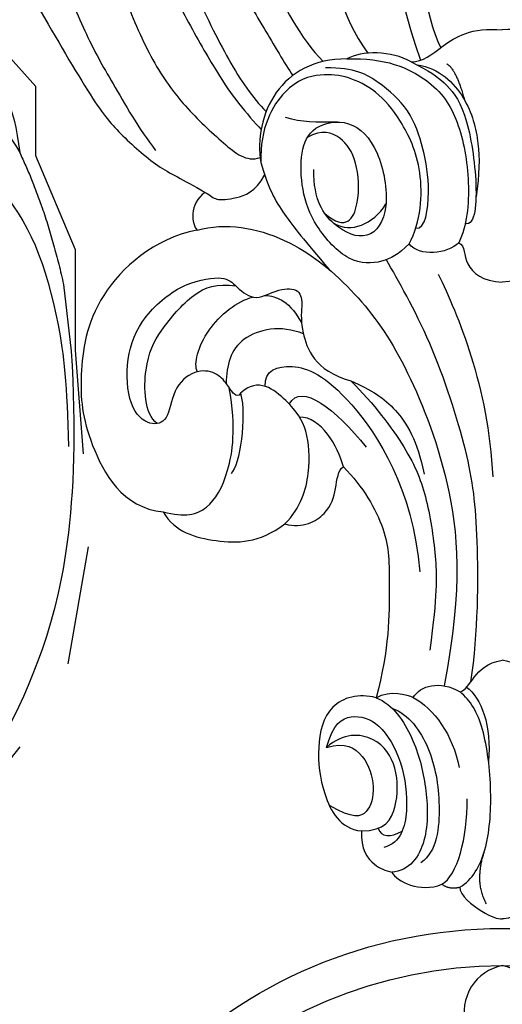
# Model space of a CAD drawing. Units: millimetres. Extents: x -1112 to 1264, y 1919 to 3599.
# Drawn here: x -545 to -506, y 2940 to 3020 of the extents above; entities that cross this region are included whole.
import ezdxf
from ezdxf.xclip import XClip

# ---------------------------------------------------------------- set-up
doc = ezdxf.new("R2010")
doc.units = ezdxf.units.MM
doc.header["$XCLIPFRAME"] = 2
doc.linetypes.add('HIDDEN', pattern=[9.524999999999999, 6.35, -3.175])
for name, color, linetype in [('A-04.尺寸標註', 4, 'Continuous'), ('H-06.木作(細線)', 8, 'Continuous'), ('H-08.木作(細線)', 8, 'Continuous')]:
    doc.layers.add(name, color=color, linetype=linetype)
doc.styles.add('新細明體', font='PMingLiU.ttf')
doc.dimstyles.new('4', dxfattribs={"dimtxt": 10, "dimasz": 3, "dimexe": 2, "dimexo": 2, "dimgap": 1.2, "dimtad": 2, "dimdec": 0, "dimtxsty": '新細明體', "dimblk": 'ARCHTICK', "dimcen": 5, "dimclrd": 8, "dimclre": 8, "dimclrt": 4, "dimadec": 0, "dimazin": 0, "dimtfac": 1, "dimtdec": 0, "dimtix": 1, "dimtmove": 2, "dimatfit": 3, "dimldrblk": 'OPEN90', "dimfxl": 1.25, "dimlwd": 9, "dimlwe": 9, "dimarcsym": 0})

# ---------------------------------------------------------------- blocks, each defined once
blk = doc.blocks.new('SE-21210L')
at = {"layer": 'H-06.木作(細線)', "color": 8}
blk.add_line((20.45263676727222, -97), (25.8941473337909, -97), dxfattribs=at)
for points, degree in [([(25.89414733379084, -97), (38.81749797105459, -96.32467861439284), (52.30737118212193, -91.58984500247783), (62.17918426638892, -83.40245528003584), (67.95434868966328, -75.31613819925008), (69.3721918547821, -66.50922470486682)], 3), ([(1.69692351066027, -75.95293015811382), (3.505494154834764, -76.43753520167502), (5.654668206740382, -78.63048369730944), (6.140842367404787, -83.29905249425914), (6.321499512540129, -88.29812400832222), (11.83317660243216, -92.89076875100048), (16.71966877258234, -95.28768208603722), (23.54071712691859, -96.38004821659868), (28.57283574627166, -96.35425859325235), (33.54205249282649, -95.8883820402082)], 3), ([(-4.736903037003287, -87.70201784580462), (-2.639508202934223, -89.79941267987368), (1.343566527903761, -92.96025725509713), (5.464307585216204, -94.69569040956813), (9.444888453563124, -94.69569040956813)], 3), ([(2.206248378741464, -90.43546458109626), (2.206248378741464, -91.35755590270318), (3.606326780422989, -91.35755590270318), (5.229820178630064, -92.04168827617477), (6.706114594242365, -93.51798269178707), (9.444888453563067, -94.69569040956816)], 3), ([(9.444888453563124, -94.69569040956816), (14.29429561513069, -96.36302189018525), (20.45263676727222, -97)], 2)]:
    blk.add_open_spline(points, degree=degree, dxfattribs=at)
blk = doc.blocks.new('SE-21204')
at = {"layer": 'H-06.木作(細線)'}
for points, degree in [([(19366.90474633467, -42095.7182615249), (19368.35177784521, -42098.22459362131), (19369.88758433645, -42099.76040011256), (19373.19488207497, -42100.64658787072), (19383.16699261969, -42106.40398857811), (19387.48714429739, -42113.88671078028), (19389.41230813904, -42117.22119236691), (19390.94018131315, -42125.70995758902), (19390.38057332298, -42136.71622495772), (19390.93315529174, -42145.76354383743), (19391.45017638737, -42152.53826259935), (19393.66492859195, -42159.04561766063)], 3), ([(19357.35706364809, -42097.92990166158), (19359.67341472595, -42097.5810548117), (19362.55608271779, -42098.35346337216), (19364.21861669321, -42099.31332781041), (19373.57262770228, -42104.71386858449), (19377.85157451666, -42108.99281539887), (19382.54125136831, -42117.86629793106), (19383.83721226963, -42124.4217930153), (19384.32982110025, -42131.93004370636), (19385.27019870998, -42139.51014336077), (19385.64934570982, -42148.25293890906), (19387.16356587116, -42155.36899080953), (19389.39223075503, -42158.47446434695)], 3), ([(19357.09427852263, -42111.79572730686), (19359.73845413086, -42113.32234280606), (19365.2696539486, -42116.51578250977), (19372.37451583183, -42123.62064439301), (19377.151001588, -42131.89376040431), (19379.26378615567, -42139.7787797563), (19380.03459156065, -42148.11922476993), (19380.94210765516, -42151.50612094333), (19383.95775386713, -42157.31748692815), (19385.78575879314, -42159.14549185416)], 3), ([(19346.22058288204, -42129.16768739415), (19347.65350034757, -42128.87204626236), (19349.74484589723, -42125.67161581962), (19357.18827189888, -42126.34247908268), (19362.27752685359, -42129.55262455032), (19364.85227549878, -42132.01199195098), (19369.4014761527, -42138.4308964606), (19371.96630536493, -42146.04614273855), (19375.27333748767, -42153.3345266703), (19378.1320888253, -42159.25895001188), (19380.0489169665, -42162.08514082937), (19381.1660560433, -42163.20227990617)], 3), ([(19352.5760283957, -42138.40523989444), (19352.89163014791, -42137.22739812024), (19351.88324512195, -42135.76251064128), (19351.1868645565, -42135.6332128166), (19351.44572301446, -42133.6715219399), (19352.40963487499, -42134.63543380042), (19354.205454018, -42132.83961465741), (19353.54616548563, -42130.37911635775), (19356.20455895207, -42128.79779231235), (19359.08946090243, -42128.80988038272), (19363.18715196873, -42132.0920415932), (19366.41456931235, -42137.09114380936), (19369.49781386465, -42143.18978097977), (19370.74952782104, -42146.25496080869), (19372.44845629564, -42151.19345093446), (19374.63569035328, -42155.65890713278), (19377.33851439492, -42160.34033569683), (19378.81970830565, -42162.44869824071), (19380.24814005237, -42164.13506528341), (19380.75939336781, -42164.64631859885)], 3), ([(19353.85277653168, -42132.43765753357), (19355.44353326497, -42132.43765753357), (19359.52393047876, -42133.53099667181), (19364.32594043621, -42138.33300662925), (19366.08331201682, -42142.75391728686), (19368.34972448038, -42149.2911177613), (19369.60224802079, -42153.96559925179), (19371.95628421282, -42159.3077826826), (19374.49299154318, -42162.81968076896), (19377.82836873249, -42165.89420717885), (19379.55111888027, -42167.28836462548), (19380.67528319219, -42166.93015487491)], 3), ([(19395.30415017641, -42158.02192337), (19394.14480395058, -42155.72799133827), (19393.13142799362, -42149.47377113298), (19393.13142799362, -42146.41577540305)], 3), ([(19357.50450386183, -42148.47721947049), (19358.53839388424, -42148.20018947393), (19360.05220510828, -42148.20018947393), (19364.39791136223, -42151.65604027316), (19366.69741662379, -42157.38212644283), (19368.4470642103, -42160.41260495802), (19370.87312637291, -42164.61466788597), (19372.20881113438, -42166.34132716832)], 3), ([(19362.39266834912, -42154.19070791188), (19363.82540372076, -42156.67227836936), (19367.20948175637, -42162.53367346381), (19369.15439029993, -42164.88860076748), (19372.51670741366, -42167.87303007689), (19374.30150522979, -42168.62955724837), (19376.2276075869, -42169.74159296273)], 3), ([(19392.90768997807, -42159.17399391965), (19393.88315017112, -42159.17399391965), (19395.14597495602, -42158.00730933369), (19397.80769470699, -42156.34018607258), (19400.29471320687, -42156.59374301744)], 3), ([(19407.68173643566, -42159.17399391965), (19406.70627624261, -42159.17399391965), (19405.44345145772, -42158.00730933369), (19402.78173170675, -42156.34018607258), (19400.29471320687, -42156.59374301744)], 3), ([(19392.90768997807, -42159.17399391965), (19391.31639159342, -42158.25525736891), (19388.88391668175, -42158.25525736891), (19387.70488465945, -42158.93597182436)], 3), ([(19387.70488465945, -42158.93597182436), (19385.02871676578, -42158.93597182436), (19381.24602081158, -42161.11991235179), (19380.41181760699, -42165.4845678174), (19380.73142816258, -42167.31893719271)], 3), ([(19387.70488465945, -42158.93597182436), (19390.78206992832, -42158.81537708071), (19394.69796497957, -42160.52810492749), (19396.81811644169, -42163.74674936172), (19397.80209807365, -42168.96038911105), (19397.41218248164, -42172.46217996347), (19396.7656661355, -42173.81705330945)], 3), ([(19392.90768997807, -42159.17399391965), (19394.41990774844, -42159.93212129174), (19395.58484156291, -42160.71964810781), (19397.35303394294, -42162.83317581072), (19398.37363275191, -42168.87909964054), (19398.10299424493, -42172.46078135458), (19397.2867195682, -42172.26611530046)], 3), ([(19395.79564737568, -42159.33420334399), (19396.56284316631, -42159.77714404024), (19397.228738342, -42162.26229866844)], 2), ([(19392.73788380364, -42173.91513134266), (19393.71683493079, -42172.10956110174), (19394.00581102985, -42167.73961407444), (19392.05615844917, -42163.73067197289), (19390.087253985, -42161.44219911609), (19387.80133305653, -42160.33546764778), (19385.69742224729, -42160.07345201179), (19382.66705885812, -42160.86217873927), (19380.6469193731, -42164.52891534963), (19380.73142816258, -42167.31893719271)], 3), ([(19393.28119491849, -42172.63464685736), (19394.07424182462, -42172.78447776537), (19394.5214714578, -42169.40792173344), (19393.93352731901, -42166.22787473288), (19392.86567116629, -42162.98117647295), (19390.28488147467, -42160.75256169257), (19388.37553699614, -42159.65020114391), (19385.96286648617, -42159.65020114391)], 3), ([(19393.39190402428, -42159.4208259458), (19395.21530186464, -42159.69402542045), (19397.54398552075, -42162.02270907655), (19398.48934138759, -42165.83825752374), (19398.4470690024, -42168.19122899447), (19398.16453342283, -42170.10465093679)], 3), ([(19382.69689605384, -42163.66682738952), (19384.09904356101, -42164.04253168173), (19385.1787448533, -42164.04253168173), (19386.93944855989, -42164.04301975491)], 3), ([(19392.73788380364, -42173.91513134266), (19391.85478858401, -42174.77538339211), (19390.68585839619, -42175.45567921588), (19387.91133379492, -42175.63091671505), (19385.00375870629, -42172.45646201739), (19383.99477501119, -42169.56433632031), (19383.91801421788, -42166.37001485663), (19384.834979588, -42164.32610509385), (19387.93841307391, -42163.65644883567), (19390.41362558929, -42166.13166135106), (19391.2889191181, -42171.25156153533), (19389.53285659931, -42173.84866972023), (19386.57717635643, -42172.64082728235), (19385.01363950866, -42170.40596371216), (19385.01363950866, -42167.90096614206)], 3), ([(19385.90799485892, -42171.44451814976), (19387.68411968745, -42172.96525555733), (19388.85873993241, -42170.71052958548), (19388.55459145637, -42167.08420701835), (19387.34043748968, -42165.17312395896), (19385.66076740752, -42164.61932994696), (19384.49572144673, -42165.3054433108)], 3), ([(19380.73142816258, -42167.31893719271), (19381.26871424465, -42169.32411614921), (19382.55977263705, -42171.56029488039), (19384.22327754416, -42173.59183201979), (19386.26922074696, -42175.99623967882)], 3), ([(19376.2276075869, -42169.74159296273), (19376.69167200848, -42170.00952068145), (19376.97122277643, -42170.39429447494), (19378.61626533278, -42170.30468898805), (19380.26163136885, -42169.69862413749), (19381.0413479978, -42168.34811532064)], 3), ([(19376.2276075869, -42169.74159296273), (19374.85327698908, -42170.66122917827), (19375.14154167648, -42172.37093207396), (19375.56731376883, -42172.79670416631)], 3), ([(19386.59532049786, -42172.21012590946), (19387.40723149845, -42172.67888294421), (19388.86737028275, -42172.67888294421), (19390.37664618026, -42171.52515203934), (19390.86559159271, -42170.67827374285)], 3), ([(19375.56731376883, -42172.79670416631), (19372.03177840055, -42173.50993137315), (19366.87834947129, -42178.11467295505), (19365.96232526815, -42184.81887656272), (19366.39469602962, -42189.59337686154), (19369.52786729755, -42195.29822274182), (19372.814587017, -42195.60849595628)], 3), ([(19375.56731376883, -42172.79670416631), (19377.89828722118, -42172.17212171218), (19382.94475888977, -42173.02548118354), (19388.66459360783, -42177.90956820634), (19392.35046999219, -42183.18634990898), (19396.26000991119, -42192.77845956049), (19397.13211250129, -42201.55319032256), (19395.59011090297, -42209.70158190038)], 3), ([(19396.7656661355, -42173.81705330945), (19395.83394340498, -42174.74877603995), (19393.58328798376, -42174.96496161183), (19392.73788380364, -42173.91513134266)], 3), ([(19396.7656661355, -42173.81705330945), (19397.30466306229, -42174.10035807562), (19397.02678619933, -42175.56109027856), (19398.69259158296, -42176.94372438914), (19400.29471320687, -42177.00851801236)], 3), ([(19403.82376027824, -42173.81705330945), (19403.28476335145, -42174.10035807562), (19403.5626402144, -42175.56109027856), (19401.89683483078, -42176.94372438914), (19400.29471320687, -42177.00851801236)], 3), ([(19397.74426395702, -42209.36242333473), (19398.36139860545, -42205.34286977646), (19398.36139860545, -42196.83846884986), (19397.71825009905, -42191.27181770582), (19394.57065860182, -42181.55247633092), (19391.83937264013, -42176.82175027527), (19390.90002052728, -42175.19474468964)], 3), ([(19379.09311256286, -42186.01272506217), (19378.94241099898, -42186.2737478276), (19378.54220649885, -42186.16651335498), (19378.09475936902, -42185.39151219241), (19377.29190963521, -42184.40039406929), (19375.68425899715, -42183.96456111065), (19373.63227817165, -42185.33504953796), (19373.31684190001, -42188.12232632474), (19372.06577374308, -42188.74869125969), (19370.14966323954, -42187.64242434468), (19369.66712314459, -42183.64423343904), (19370.77181034301, -42180.11738948472), (19374.19047752595, -42177.06304169007), (19377.71756630389, -42176.4577648226), (19378.55033042372, -42177.12769722809), (19380.09469240218, -42178.67205920655), (19381.98008578326, -42177.58352683047), (19383.80978739326, -42177.43339626487), (19384.18085803892, -42178.7014374033), (19383.77505792472, -42180.48801366856), (19385.07930195639, -42184.20430850227), (19388.01609102118, -42184.98927867614)], 3), ([(19395.10358590903, -42176.37170350182), (19396.69472427656, -42179.66147968512), (19399.17277851533, -42185.42098318932), (19399.51625510653, -42192.77428783465)], 3), ([(19372.32792978471, -42188.46485328838), (19371.27492881877, -42187.62549311641), (19371.21290329288, -42183.5244447792), (19372.45958258818, -42181.02880811389), (19375.30378815914, -42177.67862125372), (19377.15919719211, -42177.10369209327), (19378.71426434045, -42177.31578661798)], 3), ([(19375.60522877919, -42184.26689157188), (19375.25238478792, -42183.65574785185), (19376.0397982447, -42180.71708082459), (19378.81615471661, -42178.55295686412), (19380.06490854928, -42178.21835428311)], 3), ([(19384.18518800307, -42181.19569172539), (19382.35823960353, -42180.45244411896), (19378.62081836874, -42181.17698406908), (19377.93334777442, -42183.74265925579), (19377.93334777442, -42185.21553322613)], 3), ([(19381.08277028217, -42185.44780688991), (19381.01338324344, -42184.17814343901), (19383.06108406663, -42183.34325315896), (19387.41484675835, -42185.11146879567), (19393.02396019805, -42193.64589435149), (19393.60070155128, -42200.47847123839)], 3), ([(19382.67313142709, -42196.59011463276), (19384.02252519022, -42195.24072086963), (19384.79726260115, -42192.34936148951), (19384.55413089147, -42188.83769428884), (19383.20996026044, -42186.80790490659), (19380.49848719222, -42184.63024894609), (19379.09311256286, -42186.01272506217)], 3), ([(19372.814587017, -42195.60849595628), (19374.59806581142, -42196.08637765897), (19376.52893621157, -42195.56900249456), (19378.17423446173, -42192.71926233168), (19378.74252879355, -42188.88739856797), (19378.17423446173, -42185.55694174517)], 3), ([(19383.0342083881, -42186.88262407023), (19384.00283199035, -42185.06832061095), (19386.79960928506, -42187.31124725669), (19389.26675083144, -42190.36076697385)], 3), ([(19388.01609102118, -42184.98927867614), (19389.91592658588, -42186.88911424084), (19392.78742319881, -42190.67644176719), (19394.25250290372, -42194.40912118183), (19395.00741690547, -42199.76874796265), (19395.00741690547, -42202.19840109492), (19394.43284597664, -42206.81741599937)], 3), ([(19388.01609102118, -42184.98927867614), (19389.68833575179, -42185.72749786039), (19391.73644761742, -42187.01687875072), (19393.40514098815, -42189.84302597675), (19393.95899708731, -42192.5598220553)], 3), ([(19379.09311256286, -42186.01272506217), (19379.60805073303, -42187.934500476), (19379.02015293776, -42191.82031974691), (19378.31798059765, -42192.52249208701)], 3), ([(19387.41774285653, -42191.96721066542), (19386.96252619262, -42190.26831894727), (19385.61282072467, -42187.93056050153), (19383.86338782763, -42187.93056050153)], 3), ([(19382.67313142709, -42196.59011463276), (19384.17172164188, -42196.9916606706), (19386.29096724635, -42195.76811365037), (19386.82890165633, -42193.7605151012), (19386.99307416046, -42192.21239325141), (19387.41774285653, -42191.96721066542)], 3), ([(19387.41774285653, -42191.96721066542), (19389.01063278975, -42193.56010059864), (19391.14192504412, -42197.251607069), (19391.14192504412, -42200.98924586041), (19391.14192504412, -42206.69774862441), (19390.08048635544, -42210.65909173969)], 3), ([(19372.814587017, -42195.60849595628), (19373.76015091343, -42197.24626066669), (19377.08577895064, -42198.1645363424), (19380.55930119319, -42198.1645363424), (19382.67313142709, -42196.59011463276)], 3), ([(19396.86962136784, -42210.18041034741), (19397.28916823431, -42210.06799310336), (19397.8854592885, -42209.03518670141), (19399.03585428743, -42207.82326879974), (19400.29471320687, -42207.62233511457)], 3), ([(19403.71980504589, -42210.18041034741), (19403.30025817942, -42210.06799310336), (19402.70396712524, -42209.03518670141), (19401.55357212631, -42207.82326879974), (19400.29471320687, -42207.62233511457)], 3), ([(19393.07110072717, -42210.64462884757), (19393.63880584748, -42209.66133473548), (19395.2314208432, -42209.23459483352), (19396.86962136784, -42210.18041034741)], 3), ([(19390.08048635544, -42210.65909173969), (19388.66535693814, -42210.27990895514), (19386.06303774921, -42210.97719828026), (19385.2031268153, -42214.68471456349), (19385.63271585388, -42218.37353997545), (19387.112038726, -42221.25920110862), (19388.89824208759, -42221.44612623686)], 3), ([(19390.08048635544, -42210.65909173969), (19391.21534668108, -42210.00387982519), (19392.60729747903, -42210.3768519174), (19393.07110072717, -42210.64462884757)], 3), ([(19396.8437546632, -42225.99362333176), (19397.87808518747, -42225.39645232516), (19399.12049459229, -42223.24453611219), (19399.52858161854, -42218.33062917712), (19398.85976834335, -42212.78228105469), (19397.72165035162, -42210.87535881068), (19396.86962136784, -42210.18041034741)], 3), ([(19397.4010190042, -42209.79906732209), (19398.57374956349, -42210.60713877058), (19399.44750584285, -42212.98746736739), (19399.17791398219, -42215.82281686325)], 3), ([(19390.08048635544, -42210.65909173969), (19391.42373340252, -42211.18707452371), (19393.23653832333, -42213.93293546131), (19394.18914201401, -42217.80638468621), (19394.37850782686, -42222.40657888205), (19392.7717227286, -42224.67798071124), (19391.33394233642, -42224.79350310069)], 3), ([(19393.07110072717, -42210.64462884757), (19394.74518087247, -42211.5183712445), (19396.31418564164, -42213.67043544362), (19396.79333628713, -42216.30726204306)], 3), ([(19391.35746709988, -42211.50626194564), (19392.72351889339, -42211.98469811874), (19394.59246027933, -42214.59995480114), (19395.39998384539, -42219.24373634543), (19395.01475933655, -42223.12549540506), (19393.69386805734, -42224.02736608084)], 3), ([(19386.05495212068, -42214.70078452105), (19386.58309557511, -42212.72972631543), (19388.0220316268, -42211.89895619864), (19390.37567024866, -42212.52961176664), (19392.27066532574, -42215.81183952023), (19392.77876132551, -42219.83915783693), (19392.08926910679, -42222.41237782861), (19390.68959404607, -42222.7874196308)], 3), ([(19388.89824208759, -42221.44612623686), (19390.79452604211, -42221.44612623686), (19391.8551294686, -42219.60910721549), (19391.8551294686, -42216.23879608777), (19390.22396910797, -42213.66622810082), (19387.40149279194, -42213.45230360755), (19386.05495212068, -42214.70078452105)], 3), ([(19386.05495212068, -42214.70078452105), (19387.54249222234, -42214.21605188305), (19389.22806294409, -42215.20300183646), (19390.06914504153, -42217.9563489959), (19389.47931162862, -42220.1576372609), (19388.20557555227, -42220.49893381393), (19386.28657626652, -42219.39099905972)], 3), ([(19395.39428149175, -42225.76442560178), (19396.65967760948, -42225.03384881257), (19397.45734363372, -42222.05691868265), (19397.45734363372, -42218.84451104121)], 3), ([(19390.24412199169, -42221.2288476465), (19390.45535939889, -42221.93571498632), (19391.21888559032, -42222.01466033595), (19392.18879317802, -42221.45468392911)], 3), ([(19399.01231175999, -42227.34335451835), (19398.04954391171, -42225.67579168924), (19398.81225282166, -42223.1879548767)], 2), ([(19391.33394233642, -42224.79350310069), (19391.74423411529, -42225.50414930762), (19393.64540530399, -42226.49911299458), (19395.39428149175, -42225.76442560178)], 3), ([(19395.39428149175, -42225.76442560178), (19396.06031540968, -42226.20354524707), (19396.8437546632, -42225.99362333176)], 2), ([(19396.8437546632, -42225.99362333176), (19396.8437546632, -42226.64821780653), (19398.88582619989, -42228.29158294517), (19399.90398084707, -42228.56439666065), (19400.29471320687, -42228.56439666065)], 3), ([(19403.74567175053, -42225.99362333176), (19403.74567175053, -42226.64821780653), (19401.70360021385, -42228.29158294517), (19400.68544556667, -42228.56439666065), (19400.29471320687, -42228.56439666065)], 3)]:
    blk.add_open_spline(points, degree=degree, dxfattribs=at)
for points, knots in [([(19345.00072403975, -42113.43177754859), (19346.14823271863, -42113.43177754859), (19347.33921638201, -42114.62276121197), (19350.95459367636, -42115.59149863832), (19352.10374743442, -42114.44234488027), (19353.69073301835, -42114.01711337466), (19356.74714546618, -42114.83607662179), (19362.52011740601, -42118.16910352528), (19368.39383547769, -42124.35737883202), (19372.77571963683, -42130.1020647088), (19375.40432900982, -42136.36623224791), (19376.0822294516, -42143.10184816766), (19378.82170719949, -42153.05647198557), (19380.53277976058, -42155.5815106005), (19382.69950128569, -42159.39569602556), (19383.32365063359, -42160.27546988259)], [0, 0, 0, 0, 1, 2, 3, 4, 5, 6, 7, 8, 9, 10, 11, 12, 12.78558485592101, 12.78558485592101, 12.78558485592101, 12.78558485592101]), ([(19381.05303370246, -42178.08908720709), (19381.57924280611, -42178.10034060461), (19382.67372092692, -42178.48624943597), (19383.37715722422, -42179.18968573326), (19384.04428124975, -42180.34517844044)], [0.359817858564936, 0.359817858564936, 0.359817858564936, 0.359817858564936, 1, 2, 2, 2, 2]), ([(19388.89824208759, -42221.44612623686), (19388.79089249248, -42222.87393852072), (19389.80333811965, -42224.29693904553), (19390.82281917335, -42224.65456730626), (19391.33394233642, -42224.79350310069)], [0, 0, 0, 0, 1, 1.77579107604276, 1.77579107604276, 1.77579107604276, 1.77579107604276])]:
    blk.add_open_spline(points, degree=3, knots=knots, dxfattribs=at)
blk = doc.blocks.new('SE-21011-d')
at = {"layer": 'H-08.木作(細線)'}
for radius in [39.5, 36.5]:
    blk.add_circle((0, -3.637978807091713e-12), radius, dxfattribs=at)
for centre, radius, start, end in [((0.7344631931173353, 32.74542740093966), 3.825735430428768, 101.068334525, 195.2273594769872), ((0.7344631931337062, 32.74542740093966), 3.825735430428768, 101.068334525, 195.2273594769872), ((0.7344631931355252, 32.74542740093966), 3.825735430428768, 101.068334525, 195.2273594769872), ((-0.734463193164629, 32.74542740094694), 3.825735430428769, 344.7726405228734, 78.93166547457594)]:
    blk.add_arc(centre, radius, start, end, dxfattribs=at)
blk = doc.blocks.new('_ArchTick')
at = {"color": 0, "linetype": 'ByBlock', "const_width": 0.15}
blk.add_lwpolyline([(-0.5, -0.5), (0.5, 0.5)], dxfattribs=at)
blk = doc.blocks.new('*D28')
at = {"layer": 'A-04.尺寸標註', "color": 8, "linetype": 'HIDDEN', "lineweight": 9, "ltscale": 0.4, "transparency": 16777216}
for p, q in [((-522.8374851280425, 3130.41962907115), (-930.8234427388406, 3130.41962907115)), ((-522.8374851280427, 2451.19890681784), (-930.8234427388405, 2451.19890681784))]:
    blk.add_line(p, q, dxfattribs=at)
at = {"layer": 'A-04.尺寸標註', "color": 8, "lineweight": 9, "ltscale": 0.4, "transparency": 16777216}
blk.add_line((-928.8234427388406, 3130.41962907115), (-928.8234427388405, 2451.19890681784), dxfattribs=at)
at = {"layer": 'DEFPOINTS', "color": 0, "ltscale": 0.4, "transparency": 16777216}
for p in [(-520.8374851280425, 3130.41962907115), (-928.8234427388405, 2451.19890681784), (-520.8374851280427, 2451.19890681784)]:
    blk.add_point(p, dxfattribs=at)
at = {"layer": 'A-04.尺寸標註', "color": 8, "lineweight": 9, "ltscale": 0.4, "transparency": 16777216, "xscale": 3, "yscale": 3, "zscale": 3}
for p, rotation in [((-928.8234427388406, 3130.41962907115), 90), ((-928.8234427388405, 2451.19890681784), 270)]:
    blk.add_blockref('_ArchTick', p, dxfattribs=dict(at, rotation=rotation))
at = {"layer": 'A-04.尺寸標註', "color": 4, "ltscale": 0.4, "transparency": 16777216, "insert": (-935.7211171574442, 2790.809267944494), "char_height": 10, "attachment_point": 5, "rotation": 90, "style": '新細明體'}
blk.add_mtext('679', dxfattribs=at)
blk = doc.blocks.new('_Open90')
at = {"color": 0, "linetype": 'ByBlock', "lineweight": -2}
for p, q in [((-0.5, 0.5), (0, 0)), ((0, 0), (-1, 0)), ((0, 0), (-0.5, -0.5))]:
    blk.add_line(p, q, dxfattribs=at)

msp = doc.modelspace()

# ---------------------------------------------------------------- block references
at = {"color": 2}
msp.add_blockref('SE-21204', (-19905.90116961866, 45175.6014060938), dxfattribs=at)
msp.add_blockref('SE-21011-d', (-505.6064564117873, 2906.760019097005))
at = {"layer": 'H-06.木作(細線)', "color": 250}
ref = msp.add_blockref('SE-21210L', (-639.8573003077868, 3007.613273960608), dxfattribs=dict(at, xscale=-1, rotation=96.57778102142296))
XClip(ref).set_block_clipping_path([(30.14857050030514, -82.39427170956827), (40.264353351647515, -85.82418447235932), (50.36174474998779, -86.2757497398041), (58.37946769571863, -84.39533773465052), (61.64909683261794, -83.10226646109498), (60.350464176771766, -86.10003943892946), (57.25728209852832, -89.22587067735992), (51.00183232280324, -93.86781495756696), (41.799355639526766, -96.57414171197792), (34.27648282308837, -97.04779025819806), (25.84422401426491, -97.36939413923625), (17.77183186977436, -98.30022958348428), (9.85668514401641, -95.97821408291003), (4.287353578948114, -96.62041916025788), (-2.2054331153872226, -91.988833104295), (-4.548171107377584, -88.83177671543052), (-8.538488119339036, -85.66657013679162), (-13.522522450813995, -81.71312528344674), (-16.27483735091937, -74.75368756694235), (-24.633444675611827, -67.55719665466819), (-30.93083753262772, -53.09449505978813), (-32.811012017475605, -36.798315603624644), (-39.5350266744008, -39.45752551147268), (-48.646228302609416, -35.5105608627552), (-51.094237951875584, -32.21164116723696), (-55.30124228134491, -37.515333210141364), (-65.4772315807013, -41.53972829963425), (-70.90082839358138, -37.23761288861459), (-70.68738968883463, -29.842746650780555), (-62.65626743676057, -23.883139693927944), (-61.20948148417938, -20.54336857864513), (-55.73994694501562, -16.484623727397434), (-52.16242446023034, -13.829872969105963), (-55.876656293432006, -8.291968408801722), (-54.25263183804691, -1.561304784073684), (-45.85561955539606, 2.0494431995110176), (-38.681984123706115, -0.3099102739093951), (-35.32798013540423, -5.217465464819327), (-32.753234283202346, -4.199206280432406), (-32.307314373360896, 4.515757138655147), (-31.017749373416336, 12.445640303589812), (-31.360705077481725, 18.649464196623285), (-37.99787986579304, 20.658103986229378), (-41.20432008764783, 13.256334279574446), (-48.2015160023152, 6.527329752167645), (-57.218261023847845, 6.10005596337777), (-65.97357811225766, 9.837259396113097), (-67.59481501824393, 23.896951842411056), (-63.24834646261297, 33.93037116728249), (-50.55744757334651, 39.337004157403896), (-38.204984848576714, 38.99287501917246), (-29.964596298370907, 37.088031805567425), (-24.122654829508065, 30.153075317410526), (-21.891237750436176, 29.783027970254523), (-17.412675257904993, 33.36391035323845), (-14.998362943069424, 42.405717361747634), (-14.046719947134534, 47.146548272566974), (-20.19796822924127, 52.02585271655238), (-21.023629662094663, 59.1861546858824), (-16.109866803004934, 64.71245231573204), (-10.349034794968702, 68.32932228751304), (-4.287082093921981, 68.75819520207045), (-1.07650985460441, 69.12840943140708), (0.3701066070052548, 68.91421844237465), (3.428631500948086, 74.27530180532989), (9.061951619130468, 80.89112411364266), (15.895979250289656, 88.07491252143956), (23.276383277301647, 93.55164488875096), (37.064283417076695, 98.3934387343088), (44.58792829070262, 96.26951062198174), (47.008829224507735, 90.84569422792987), (45.40680017796603, 85.89284159685116), (40.170990976257144, 83.25126692455012), (34.49841545163508, 85.17119154771837), (33.16074769245188, 88.55358629297592), (28.658915505845926, 86.23005939343471), (22.779482735734746, 81.89881820966235), (16.562386801679622, 74.87592768896837), (13.002151633465473, 69.78957050343428), (10.01572196409279, 64.9890894806428), (14.55363954431732, 60.399655489298084), (18.375112061301024, 52.17284113105842), (18.24059917657496, 36.779188291588525), (14.897718355705365, 27.177454609891356), (9.093155345186005, 21.002702132836475), (3.465453832289313, 14.192164858333285), (-1.1781235277389897, 9.767624863834897), (4.010470677952526, 2.3016590304488886), (7.965931915282454, 2.7577671396875303), (10.561651599716697, -3.7716732366665724), (8.004833091084038, -10.345483926245265), (6.131529772706472, -19.757280540278714), (2.6024347092916287, -25.474205112146876), (-3.6819914167354, -28.98724764182589), (-3.724795388860457, -36.809734250624444), (-7.232697532156635, -42.418478210559044), (-3.1501413977398443, -43.8473835938438), (1.7433977478485758, -40.955082757073285), (4.943326261975471, -42.08068043369195), (7.447031897888792, -45.45465562883385), (6.551580146125616, -48.72784716382256), (4.6687122045191245, -52.32273026286629), (4.784873907036399, -55.350056964493206), (4.3494002523216295, -59.51738093751891), (6.290010916357005, -60.57779331647879), (6.728339728933406, -64.9643124139551), (5.527549923188872, -67.7362242517745), (4.52649205341595, -70.8926205476796), (8.089151854575903, -73.97860016028653), (11.840657879575247, -76.03514663535282), (20.596970526460154, -79.64617138440826)])

# ---------------------------------------------------------------- dimensions: what is measured, and where the dimension line sits
at = {"layer": 'A-04.尺寸標註', "color": 8, "ltscale": 0.4}
dim = msp.add_linear_dim(base=(-928.8234427388405, 2451.19890681784), p1=(-520.8374851280423, 3130.419629071148), p2=(-520.8374851280424, 2451.198906817839), angle=90, dimstyle='4', dxfattribs=at)
dim.commit()
dim.dimension.update_dxf_attribs({"geometry": '*D28', "text_midpoint": (-935.7211171574442, 2790.809267944494)})

doc.saveas('drawing.dxf')
